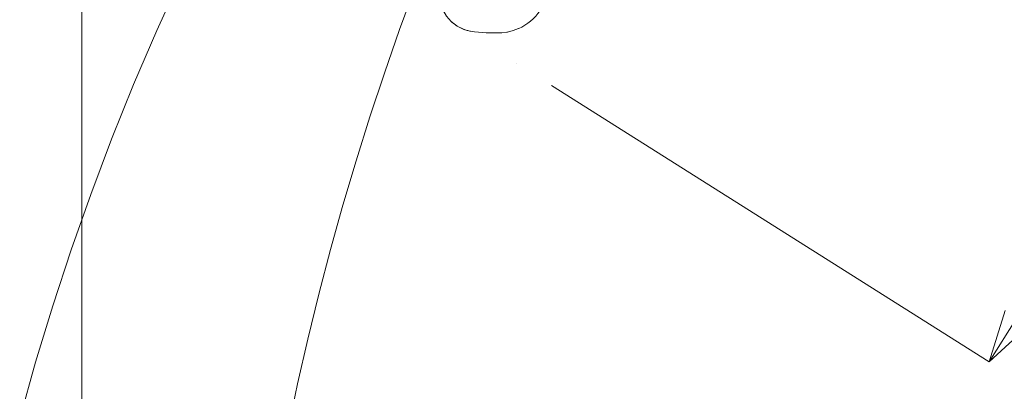
# Model space of a CAD drawing. Units: inches. Extents: x 3.2 to 50.5, y 4.3 to 57.3.
# Drawn here: x 23.9 to 41.6, y 24.2 to 30.9 of the extents above; entities that cross this region are included whole.
import ezdxf

# ---------------------------------------------------------------- set-up
doc = ezdxf.new("R2010")
doc.units = ezdxf.units.IN
doc.header["$MEASUREMENT"] = 0
doc.layers.add('_0-1_', color=7, linetype='Continuous')
doc.layers.add('寸法線', color=7, linetype='Continuous')

# ---------------------------------------------------------------- blocks, each defined once
blk = doc.blocks.new('block 181')
at = {"layer": '_0-1_', "color": 7, "lineweight": 18}
blk.add_lwpolyline([(31.449, 31.192), (31.49, 31.071), (31.556, 30.956), (31.643, 30.858), (31.752, 30.778), (31.864, 30.72), (31.929, 30.699)], dxfattribs=at)
blk = doc.blocks.new('block 203')
at = {"layer": '_0-1_', "color": 7, "lineweight": 18}
blk.add_lwpolyline([(31.76, 30.771), (31.859, 30.722)], dxfattribs=at)
blk = doc.blocks.new('block 204')
at = {"layer": '_0-1_', "color": 7, "lineweight": 18}
blk.add_lwpolyline([(31.742, 30.781), (31.652, 30.851)], dxfattribs=at)
blk = doc.blocks.new('block 205')
at = {"layer": '_0-1_', "color": 7, "lineweight": 18}
blk.add_lwpolyline([(31.755, 30.774), (31.756, 30.773)], dxfattribs=at)
blk = doc.blocks.new('block 206')
at = {"layer": '_0-1_', "color": 7, "lineweight": 18}
blk.add_lwpolyline([(31.871, 30.718), (31.929, 30.699)], dxfattribs=at)
blk = doc.blocks.new('block 208')
at = {"layer": '_0-1_', "color": 7, "lineweight": 18}
blk.add_lwpolyline([(31.687, 30.82), (31.687, 30.82)], dxfattribs=at)
blk = doc.blocks.new('block 209')
at = {"layer": '_0-1_', "color": 7, "lineweight": 18}
blk.add_open_spline([(31.929, 30.699), (31.951, 30.694), (31.972, 30.689), (31.994, 30.685)], degree=3, dxfattribs=at)
blk = doc.blocks.new('block 210')
at = {"layer": '_0-1_', "color": 7, "lineweight": 18}
blk.add_lwpolyline([(32.658, 30.671), (32.759, 30.696)], dxfattribs=at)
blk = doc.blocks.new('block 211')
at = {"layer": '_0-1_', "color": 7, "lineweight": 18}
blk.add_lwpolyline([(32.554, 30.659), (32.646, 30.67)], dxfattribs=at)
blk = doc.blocks.new('block 212')
at = {"layer": '_0-1_', "color": 7, "lineweight": 18}
blk.add_lwpolyline([(32.759, 30.696), (32.858, 30.732)], dxfattribs=at)
blk = doc.blocks.new('block 213')
at = {"layer": '_0-1_', "color": 7, "lineweight": 18}
blk.add_lwpolyline([(32.646, 30.67), (32.653, 30.671)], dxfattribs=at)
blk = doc.blocks.new('block 214')
at = {"layer": '_0-1_', "color": 7, "lineweight": 18}
blk.add_lwpolyline([(32.653, 30.671), (32.658, 30.671)], dxfattribs=at)
blk = doc.blocks.new('block 225')
at = {"layer": '_0-1_', "color": 7, "lineweight": 18}
blk.add_open_spline([(31.994, 30.685), (32.179, 30.655), (32.367, 30.646), (32.554, 30.659)], degree=3, dxfattribs=at)
blk = doc.blocks.new('block 226')
at = {"layer": '_0-1_', "color": 7, "lineweight": 18}
blk.add_open_spline([(32.86, 30.733), (33.017, 30.802), (33.15, 30.915), (33.245, 31.057)], degree=3, dxfattribs=at)
blk = doc.blocks.new('block 928')
at = {"layer": '_0-1_', "color": 7, "lineweight": 18}
blk.add_lwpolyline([(30.999, 31.495), (30.713, 30.715), (30.438, 29.93), (30.177, 29.141), (29.928, 28.349), (29.691, 27.552), (29.467, 26.751), (29.256, 25.947), (29.059, 25.14), (28.874, 24.33), (28.701, 23.518)], dxfattribs=at)
blk = doc.blocks.new('block 938')
at = {"layer": '_0-1_', "color": 7, "lineweight": 18}
blk.add_lwpolyline([(31.535, 39.925), (31.067, 39.282), (30.618, 38.625), (30.185, 37.957), (29.766, 37.28), (29.358, 36.597), (28.961, 35.908), (28.572, 35.213), (28.193, 34.513), (27.702, 33.572), (27.227, 32.623), (26.771, 31.665), (26.334, 30.698), (25.916, 29.723), (25.518, 28.738), (25.142, 27.746), (24.788, 26.746), (24.456, 25.738), (24.147, 24.723), (23.861, 23.701)], dxfattribs=at)
blk = doc.blocks.new('block 967')
at = {"layer": '寸法線', "color": 7, "lineweight": 18}
blk.add_lwpolyline([(24.98, 12.392), (24.98, 52.158)], dxfattribs=at)
blk = doc.blocks.new('block 966')
at = {"layer": '寸法線'}
blk.add_blockref('block 967', (0, 0), dxfattribs=at)
blk = doc.blocks.new('block 985')
at = {"layer": '寸法線', "color": 7, "lineweight": 18}
blk.add_lwpolyline([(33.453, 29.706), (41.347, 24.728)], dxfattribs=at)
blk = doc.blocks.new('block 992')
at = {"layer": '寸法線', "color": 7, "lineweight": 18}
blk.add_lwpolyline([(42.058, 25.386), (41.347, 24.728)], dxfattribs=at)
blk = doc.blocks.new('block 993')
at = {"layer": '寸法線', "color": 7, "lineweight": 18}
blk.add_lwpolyline([(41.347, 24.728), (41.634, 25.653)], dxfattribs=at)
blk = doc.blocks.new('block 994')
at = {"layer": '寸法線', "color": 7, "lineweight": 18}
blk.add_lwpolyline([(41.347, 24.728), (41.846, 25.519)], dxfattribs=at)
blk = doc.blocks.new('block 991')
at = {"layer": '寸法線'}
for name in ['block 993', 'block 994', 'block 992']:
    blk.add_blockref(name, (0, 0), dxfattribs=at)
blk = doc.blocks.new('block 998')
at = {"layer": '寸法線', "color": 7, "lineweight": 18}
blk.add_lwpolyline([(32.82, 30.105), (32.82, 30.105)], dxfattribs=at)
blk = doc.blocks.new('block 999')
at = {"layer": '寸法線', "color": 7, "lineweight": 18}
blk.add_lwpolyline([(41.347, 24.728), (41.347, 24.728)], dxfattribs=at)
blk = doc.blocks.new('block 983')
at = {"layer": '寸法線'}
for name in ['block 998', 'block 985', 'block 991', 'block 999']:
    blk.add_blockref(name, (0, 0), dxfattribs=at)

msp = doc.modelspace()

# ---------------------------------------------------------------- block references
at = {"layer": '_0-1_'}
for name in ['block 938', 'block 928', 'block 181', 'block 226', 'block 204', 'block 208', 'block 205', 'block 203', 'block 212', 'block 206', 'block 209', 'block 225', 'block 211', 'block 213', 'block 214', 'block 210']:
    msp.add_blockref(name, (0, 0), dxfattribs=at)
at = {"layer": '寸法線'}
for name in ['block 966', 'block 983']:
    msp.add_blockref(name, (0, 0), dxfattribs=at)

doc.saveas('drawing.dxf')
